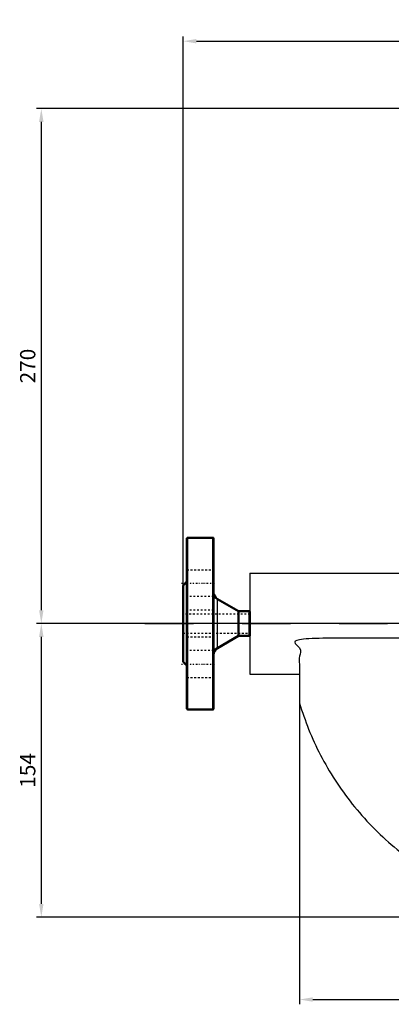
# Model space of a CAD drawing. Units: millimetres. Extents: x 3296 to 5396, y 1109 to 2594.
# Drawn here: x 3875 to 4070, y 1797 to 2313 of the extents above; entities that cross this region are included whole.
import ezdxf

# ---------------------------------------------------------------- set-up
doc = ezdxf.new("R2010")
doc.units = ezdxf.units.MM
for name, pattern in [('Center', [1.5, 0.45, -0.5, 0.05, -0.5]), ('Dashed', [2, 1, -1]), ('TRAZO_Y_PUNTOX2', [50.8, 25.4, -12.7, 0, -12.7])]:
    doc.linetypes.add(name, pattern=pattern)
for name, color, linetype, lineweight in [('AM_0', 2, 'Continuous', 50), ('AM_4', 17, 'Continuous', 25), ('AM_7', 15, 'Center', 25), ('AM_9', 11, 'Dashed', 25)]:
    doc.layers.add(name, color=color, linetype=linetype, lineweight=lineweight)
for name, color, linetype in [('caudalímetro', 3, 'Continuous'), ('cotas', 10, 'Continuous'), ('ejes', 13, 'TRAZO_Y_PUNTOX2'), ('tubería', 2, 'Continuous')]:
    doc.layers.add(name, color=color, linetype=linetype)
doc.styles.get("Standard").update_dxf_attribs({"font": 'arial.ttf'})
doc.dimstyles.new('Copia de ISO-25_grand', dxfattribs={"dimtxt": 8, "dimasz": 7, "dimexe": 2.5, "dimexo": 12.5, "dimgap": 2, "dimtad": 1, "dimtxsty": 'Standard', "dimcen": 0, "dimadec": 0, "dimazin": 0, "dimtfac": 1, "dimtmove": 0, "dimatfit": 3, "dimfxl": 1, "dimarcsym": 0})

# ---------------------------------------------------------------- blocks, each defined once
blk = doc.blocks.new('*D2')
at = {"layer": 'cotas', "color": 0, "lineweight": -2, "transparency": 16777216}
for p, q in [((4160.19, 2266.17), (3883.83, 2266.17)), ((3886.33, 2259.17), (3886.33, 2003.17)), ((4160.19, 1996.17), (3883.83, 1996.17))]:
    blk.add_line(p, q, dxfattribs=at)
at = {"layer": 'cotas', "color": 0, "transparency": 16777216}
for points in [[(3885.16, 2259.17), (3887.49, 2259.17), (3886.33, 2266.17)], [(3885.16, 2003.17), (3887.49, 2003.17), (3886.33, 1996.17)]]:
    blk.add_solid(points, dxfattribs=at)
at = {"layer": 'DEFPOINTS', "color": 0, "transparency": 16777216}
for p in [(4172.69, 2266.17), (3886.33, 1996.17), (4172.69, 1996.17)]:
    blk.add_point(p, dxfattribs=at)
at = {"layer": 'cotas', "color": 0, "transparency": 16777216, "insert": (3880.24, 2131.17), "char_height": 8, "attachment_point": 5, "rotation": 90}
blk.add_mtext('270', dxfattribs=at)
blk = doc.blocks.new('*D3')
at = {"layer": 'cotas', "color": 0, "lineweight": -2, "transparency": 16777216}
for p, q in [((4160.19, 1996.17), (3883.83, 1996.17)), ((3886.33, 1989.17), (3886.33, 1849.17)), ((4160.19, 1842.17), (3883.83, 1842.17))]:
    blk.add_line(p, q, dxfattribs=at)
at = {"layer": 'cotas', "color": 0, "transparency": 16777216}
for points in [[(3885.16, 1989.17), (3887.49, 1989.17), (3886.33, 1996.17)], [(3885.16, 1849.17), (3887.49, 1849.17), (3886.33, 1842.17)]]:
    blk.add_solid(points, dxfattribs=at)
at = {"layer": 'DEFPOINTS', "color": 0, "transparency": 16777216}
for p in [(4172.69, 1996.17), (3886.33, 1842.17), (4172.69, 1842.17)]:
    blk.add_point(p, dxfattribs=at)
at = {"layer": 'cotas', "color": 0, "transparency": 16777216, "insert": (3880.24, 1919.17), "char_height": 8, "attachment_point": 5, "rotation": 90}
blk.add_mtext('154', dxfattribs=at)
blk = doc.blocks.new('*D4')
at = {"layer": 'cotas', "color": 0, "lineweight": -2, "transparency": 16777216}
for p, q in [((3960.69, 2008.67), (3960.69, 2304.03)), ((4384.69, 2008.67), (4384.69, 2304.03)), ((3967.69, 2301.53), (4377.69, 2301.53))]:
    blk.add_line(p, q, dxfattribs=at)
at = {"layer": 'cotas', "color": 0, "transparency": 16777216}
for points in [[(3967.69, 2302.69), (3967.69, 2300.36), (3960.69, 2301.53)], [(4377.69, 2302.69), (4377.69, 2300.36), (4384.69, 2301.53)]]:
    blk.add_solid(points, dxfattribs=at)
at = {"layer": 'DEFPOINTS', "color": 0, "transparency": 16777216}
for p in [(4384.69, 2301.53), (3960.69, 1996.17), (4384.69, 1996.17)]:
    blk.add_point(p, dxfattribs=at)
at = {"layer": 'cotas', "color": 0, "transparency": 16777216, "insert": (4172.69, 2307.54), "char_height": 8, "attachment_point": 5}
blk.add_mtext('424', dxfattribs=at)
blk = doc.blocks.new('*D5')
at = {"layer": 'cotas', "color": 0, "lineweight": -2, "transparency": 16777216}
for p, q in [((4021.69, 1957.17), (4021.69, 1796.53)), ((4323.69, 1957.17), (4323.69, 1796.53)), ((4028.69, 1799.03), (4316.69, 1799.03))]:
    blk.add_line(p, q, dxfattribs=at)
at = {"layer": 'cotas', "color": 0, "transparency": 16777216}
for points in [[(4028.69, 1800.2), (4028.69, 1797.87), (4021.69, 1799.03)], [(4316.69, 1800.2), (4316.69, 1797.87), (4323.69, 1799.03)]]:
    blk.add_solid(points, dxfattribs=at)
at = {"layer": 'DEFPOINTS', "color": 0, "transparency": 16777216}
for p in [(4021.69, 1969.67), (4323.69, 1969.67), (4323.69, 1799.03)]:
    blk.add_point(p, dxfattribs=at)
at = {"layer": 'cotas', "color": 0, "transparency": 16777216, "insert": (4172.69, 1805.12), "char_height": 8, "attachment_point": 5}
blk.add_mtext('302', dxfattribs=at)

msp = doc.modelspace()

# ---------------------------------------------------------------- linework, layer by layer
at = {"layer": 'AM_0', "ltscale": 0.962358}
for p, q in [((3962.692, 1951.57), (3962.692, 2040.77)), ((3976.292, 2041.17), (3963.092, 2041.17)), ((3976.692, 1951.57), (3976.692, 2040.77)), ((3962.692, 2018.17), (3960.692, 2016.17)), ((3960.692, 1976.17), (3960.692, 2016.17)), ((3989.692, 2002.67), (3978.694, 2009.016)), ((3995.292, 2002.67), (3989.692, 2002.67)), ((3989.692, 1989.67), (3989.692, 2002.67)), ((3995.692, 1990.07), (3995.692, 2002.27)), ((3978.694, 1983.325), (3989.692, 1989.67)), ((3989.692, 1989.67), (3995.292, 1989.67)), ((3960.692, 1976.17), (3962.692, 1974.17)), ((3963.092, 1951.17), (3976.292, 1951.17))]:
    msp.add_line(p, q, dxfattribs=at)
for centre, radius, start, end in [((3963.092, 2040.77), 0.4, 90, 180), ((3976.292, 2040.77), 0.4, 0, 90), ((3980.692, 2012.48), 4, 180, 240.01836), ((3995.292, 2002.27), 0.4, 0, 90), ((3995.292, 1990.07), 0.4, 270, 0), ((3980.692, 1979.86), 4, 119.98164, 180), ((3963.092, 1951.57), 0.4, 180, 270), ((3976.292, 1951.57), 0.4, 270, 0)]:
    msp.add_arc(centre, radius, start, end, dxfattribs=at)
at = {"layer": 'AM_4', "ltscale": 0.962358}
for p, q in [((3963.092, 1951.17), (3963.092, 2041.17)), ((3976.292, 1951.17), (3976.292, 2041.17)), ((3978.694, 1983.325), (3978.694, 2009.016)), ((3995.292, 1989.67), (3995.292, 2002.67))]:
    msp.add_line(p, q, dxfattribs=at)
at = {"layer": 'AM_7', "ltscale": 0.962358}
for p, q in [((3959.892, 2017.383), (3977.492, 2017.383)), ((3997.442, 1996.17), (3958.942, 1996.17)), ((3959.892, 1974.957), (3977.492, 1974.957))]:
    msp.add_line(p, q, dxfattribs=at)
at = {"layer": 'AM_9', "ltscale": 0.962358}
for p, q in [((3962.692, 2024.383), (3976.692, 2024.383)), ((3976.692, 2010.383), (3962.692, 2010.383)), ((3976.692, 2003.17), (3962.692, 2003.17)), ((3995.692, 2001.17), (3960.692, 2001.17)), ((3960.692, 1991.17), (3995.692, 1991.17)), ((3962.692, 1989.17), (3976.692, 1989.17)), ((3976.692, 1981.957), (3962.692, 1981.957)), ((3962.692, 1967.957), (3976.692, 1967.957))]:
    msp.add_line(p, q, dxfattribs=at)
at = {"layer": 'caudalímetro'}
for p, q in [((3995.692, 2022.67), (4349.692, 2022.67)), ((3995.692, 2022.67), (3995.692, 1969.67)), ((3995.692, 1969.67), (4021.692, 1969.67))]:
    msp.add_line(p, q, dxfattribs=at)
at = {"layer": 'caudalímetro', "lineweight": 30, "ltscale": 0.2}
msp.add_rational_spline([(4021.692, 1954.373), (4021.692, 1971.434), (4021.692, 1988.495), (4172.692, 1988.495), (4323.692, 1988.495), (4323.692, 1971.45), (4323.692, 1954.404), (4289.903, 1842.182), (4172.704, 1842.17), (4055.505, 1842.158), (4021.692, 1954.373)], [1, 1, 1, 1, 1, 1, 1, 0.802623527573, 1, 0.802623527573, 1], degree=2, knots=[0, 0, 0, 1, 1, 2, 2, 3, 3, 4.2782315, 4.2782315, 5.5564629, 5.5564629, 5.5564629], dxfattribs=at)
at = {"layer": 'ejes'}
msp.add_line((3940.692, 1996.17), (4404.692, 1996.17), dxfattribs=at)
at = {"layer": 'tubería'}
msp.add_line((3995.365, 1989.683), (3995.395, 1989.683), dxfattribs=at)

# ---------------------------------------------------------------- dimensions: what is measured, and where the dimension line sits
at = {"layer": 'cotas'}
for base, p1, p2, picture, middle in [((4384.692, 2301.526), (3960.692, 1996.17), (4384.692, 1996.17), '*D4', (4172.692, 2307.542)), ((4323.692, 1799.034), (4021.692, 1969.67), (4323.692, 1969.67), '*D5', (4172.692, 1805.121))]:
    dim = msp.add_linear_dim(base=base, p1=p1, p2=p2, dimstyle='Copia de ISO-25_grand', dxfattribs=at)
    dim.commit()
    dim.dimension.update_dxf_attribs({"geometry": picture, "text_midpoint": middle})
for base, p1, p2, picture, middle in [((3886.326, 1996.17), (4172.692, 2266.17), (4172.692, 1996.17), '*D2', (3880.241, 2131.17)), ((3886.326, 1842.17), (4172.692, 1996.17), (4172.692, 1842.17), '*D3', (3880.241, 1919.17))]:
    dim = msp.add_linear_dim(base=base, p1=p1, p2=p2, angle=90, dimstyle='Copia de ISO-25_grand', dxfattribs=at)
    dim.commit()
    dim.dimension.update_dxf_attribs({"geometry": picture, "text_midpoint": middle})

doc.saveas('drawing.dxf')
